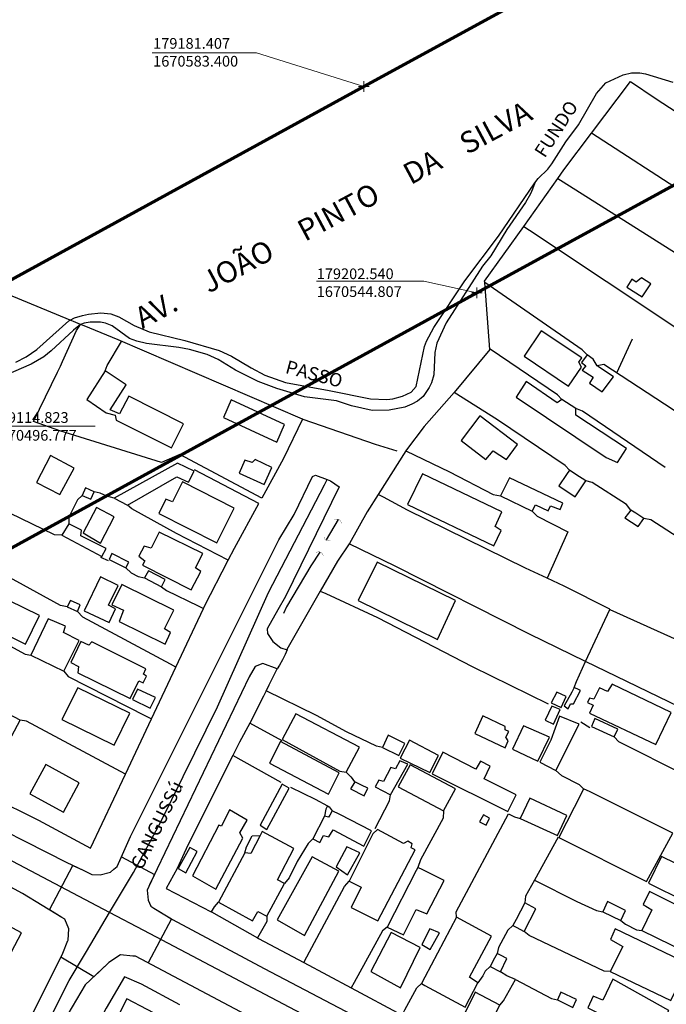
# Model space of a CAD drawing. Units: millimetres. Extents: x -40 to 181006, y 6 to 1671586.
# Drawn here: x 179117 to 179238, y 1670412 to 1670596 of the extents above; entities that cross this region are included whole.
import ezdxf
from ezdxf.enums import TextEntityAlignment as Align

# ---------------------------------------------------------------- set-up
doc = ezdxf.new("R2010")
doc.units = ezdxf.units.MM
doc.header["$LTSCALE"] = 10
doc.header["$MEASUREMENT"] = 0
doc.header["$PDMODE"] = 2
doc.header["$PDSIZE"] = -3
for name, color, linetype in [('Cotas Coordenadas', 7, 'Continuous'), ('V-ARROIO', 144, 'Continuous'), ('V-BUEIRO', 5, 'Continuous'), ('V-EDIFICACAO', 5, 'Continuous'), ('V-LOTE', 1, 'Continuous'), ('V-NOME_DOS_LOGRADOUROS', 7, 'Continuous'), ('V-QUADRA', 2, 'Continuous'), ('V-TESTADA', 5, 'Continuous'), ('V-VALETA', 6, 'Continuous')]:
    doc.layers.add(name, color=color, linetype=linetype)
doc.layers.add('Linhas de Cota', color=7, linetype='Continuous', lineweight=5)
doc.layers.add('Traçado Viario', color=7, linetype='Continuous', lineweight=60)
doc.layers.add('V-CRUZAMENTO', color=1, linetype='Continuous', plot=False)
doc.layers.add('V-EIXO_DE_LOGRADOURO', color=3, linetype='Continuous', plot=False)
doc.styles.get("Standard").update_dxf_attribs({"font": 'ARIAL.TTF'})

# ---------------------------------------------------------------- blocks, each defined once
blk = doc.blocks.new('305')
at = {"color": 0, "linetype": 'ByBlock', "lineweight": -2, "const_width": 0.05}
blk.add_lwpolyline([(0.73, 0.39, 0.60863), (-0.73, 0.38)], format="xyb", dxfattribs=at)

msp = doc.modelspace()

# ---------------------------------------------------------------- linework, layer by layer
at = {"layer": 'Linhas de Cota'}
for p, q in [((179161.28834, 1670589.72571), (179141.76203, 1670589.72571)), ((179181.407, 1670583.4), (179161.28834, 1670589.72571)), ((179192.59085, 1670547.00867), (179172.49453, 1670547.00867)), ((179202.54, 1670544.807), (179192.59085, 1670547.00867)), ((179110.71624, 1670519.87607), (179131.11012, 1670519.87607))]:
    msp.add_line(p, q, dxfattribs=at)
for p in [(179181.407, 1670583.4), (179202.54, 1670544.807)]:
    msp.add_point(p, dxfattribs=at)
at = {"layer": 'Traçado Viario'}
for p, q in [((179181.407, 1670583.4), (179359.16804, 1670680.73993)), ((179202.53994, 1670544.80727), (179342.41884, 1670621.40337)), ((179093.696, 1670535.37), (179181.407, 1670583.4)), ((179114.823, 1670496.777), (179202.54, 1670544.807))]:
    msp.add_line(p, q, dxfattribs=at)
at = {"layer": 'V-ARROIO'}
for points in [[(179213.36, 1670565.41), (179214, 1670566.23), (179215.79, 1670567.96), (179216.52, 1670568.96), (179219.19, 1670573.07), (179221.54, 1670576.23), (179224.92, 1670582.09), (179226.65, 1670584.14), (179229.88, 1670585.61), (179231.42, 1670585.95), (179233, 1670585.95), (179234.07, 1670585.78), (179239.2, 1670584.24)], [(179213.35, 1670565.39), (179212.9, 1670564.23), (179212.56, 1670563.34), (179211.64, 1670561.73), (179208.12, 1670556.65), (179205.11, 1670551.78), (179203.59, 1670549.82), (179196.81, 1670539.21), (179195.02, 1670535.43), (179194.63, 1670533.7), (179194.48, 1670529.51), (179194.01, 1670527.97), (179193.61, 1670527.13), (179192.45, 1670525.45), (179191.39, 1670524.55), (179190.38, 1670523.99), (179189.02, 1670523.48), (179186.11, 1670522.9), (179182.95, 1670522.8), (179179.1, 1670523.67), (179176.28, 1670524.61), (179170.25, 1670525.4), (179165.08, 1670526.92), (179161.61, 1670528.23), (179157.39, 1670530.38), (179154.11, 1670532.35), (179152.1, 1670533.29), (179148.77, 1670534.23), (179146.78, 1670534.62), (179140.71, 1670535.38), (179138.92, 1670535.77), (179137.55, 1670536.3), (179134.28, 1670538.68), (179133.06, 1670539.15), (179132.12, 1670539.32), (179130.2, 1670539.36), (179129.08, 1670539.14), (179128.38, 1670538.94), (179127.08, 1670537.87), (179122.91, 1670533.97), (179121.52, 1670532.88), (179119.13, 1670531.47), (179114.43, 1670529.46)], [(179116.31, 1670531.84), (179118.23, 1670532.84), (179120.24, 1670534.25), (179126.22, 1670539.62), (179126.46, 1670539.74), (179127.25, 1670540.13), (179128.75, 1670540.6), (179129.86, 1670540.86), (179132.21, 1670541.07), (179134.05, 1670540.88), (179135.58, 1670540.32), (179138.41, 1670538.72), (179141.23, 1670537.52), (179147.9, 1670535.94), (179154.31, 1670534.04), (179156.62, 1670532.97), (179160.29, 1670530.79), (179162.86, 1670529.46), (179166.7, 1670528.05), (179174.91, 1670526.58), (179182.6, 1670525), (179185.68, 1670524.87), (179186.79, 1670525), (179188.63, 1670525.49), (179190.21, 1670526.28), (179191.17, 1670527.29), (179192.73, 1670534.77), (179193.09, 1670535.79), (179194.48, 1670538.36), (179200.28, 1670547.08), (179206.56, 1670555.41), (179213.35, 1670565.39)], [(179213.36, 1670565.41), (179213.35, 1670565.39)], [(179213.35, 1670565.39), (179213.36, 1670565.4)], [(179213.35, 1670565.39), (179213.36, 1670565.4)], [(179213.36, 1670565.4), (179213.36, 1670565.41)], [(179213.36, 1670565.4), (179213.36, 1670565.41)]]:
    msp.add_lwpolyline(points, dxfattribs=at)
at = {"layer": 'V-CRUZAMENTO'}
msp.add_lwpolyline([(179135.85, 1670421), (179133.68, 1670419.6), (179133.42, 1670419.35), (179130.85045, 1670416.91079), (179124.70424, 1670420.5738), (179125.09, 1670421.35), (179126.04, 1670423.69), (179126.08, 1670423.78), (179126.22, 1670425.9), (179125.45, 1670427.66), (179124.89, 1670428), (179122.58138, 1670429.42166), (179126.96878, 1670437.747), (179128.85, 1670436.85), (179128.85, 1670436.85), (179130.5, 1670436.06), (179132.04, 1670436.01), (179133.98, 1670436.51), (179134.6, 1670437.02), (179134.6, 1670437.02), (179135.24, 1670437.55), (179136.05646, 1670439.36183), (179142.23292, 1670436.03655), (179141.16, 1670433.8), (179141.16, 1670433.8), (179140.83, 1670433.12), (179141.01, 1670431.22), (179141.55, 1670430.09), (179142.08, 1670429.77), (179142.08, 1670429.77), (179145.40635, 1670427.74197), (179141.05924, 1670419.49245), (179138.67, 1670420.76), (179138.15, 1670420.8), (179138.15, 1670420.8)], close=True, dxfattribs=at)
at = {"layer": 'V-EDIFICACAO'}
for points in [[(179232.33, 1670546.81), (179231.48, 1670547.36), (179230.58, 1670545.91), (179233.44, 1670544.07), (179235.07, 1670546.51), (179233.32, 1670547.66), (179232.33, 1670546.81)], [(179214.55, 1670537.7), (179211.39, 1670532.96), (179219.64, 1670527.36), (179222.12, 1670530.91), (179221.6, 1670531.85), (179222.16, 1670532.7), (179214.55, 1670537.7)], [(179225.02, 1670531.21), (179224.3, 1670532.42), (179223.14, 1670533.21), (179222.12, 1670531.8), (179222.89, 1670531.21), (179222.24, 1670530.39), (179224.25, 1670529.03), (179223.57, 1670527.96), (179225.96, 1670526.29), (179228.1, 1670529.11), (179225.21, 1670531.08), (179225.02, 1670531.21)], [(179137.4, 1670525.52), (179135.69, 1670522.19), (179133.93, 1670522.96), (179136.93, 1670527.61), (179132.99, 1670530.22), (179129.57, 1670524.88), (179133.16, 1670522.4), (179134.87, 1670521.93), (179135.04, 1670521.03), (179145.39, 1670515.82), (179147.65, 1670520.35), (179137.4, 1670525.52)], [(179221.05, 1670521.97), (179221.05, 1670523.17), (179218.4, 1670524.88), (179217.54, 1670524.28), (179211.73, 1670528.26), (179209.85, 1670525.31), (179226.73, 1670514.02), (179228.83, 1670513.12), (179230.49, 1670515.69), (179221.05, 1670521.97)], [(179156.59, 1670524.84), (179155.13, 1670521.54), (179165.09, 1670516.93), (179166.55, 1670520.22), (179156.59, 1670524.84)], [(179203.09, 1670521.8), (179199.59, 1670517.23), (179204.21, 1670513.68), (179205.57, 1670515.3), (179208.05, 1670513.64), (179210.15, 1670516.46), (179203.09, 1670521.8)], [(179122.78, 1670514.41), (179120.17, 1670509.36), (179124.53, 1670507.1), (179127.18, 1670512.01), (179122.78, 1670514.41)], [(179146.54, 1670512.95), (179134.66, 1670506.41), (179137.18, 1670505.13), (179146.41, 1670510.39), (179148.59, 1670509.45), (179149.62, 1670511.46), (179146.54, 1670512.95)], [(179160.52, 1670513.08), (179159.11, 1670513.55), (179158.08, 1670511.11), (179162.74, 1670508.98), (179164.2, 1670512.18), (179161.08, 1670513.68), (179160.52, 1670513.08)], [(179192.37, 1670510.99), (179189.54, 1670505.22), (179205.7, 1670497.52), (179207.07, 1670500.39), (179205.92, 1670501.16), (179207.2, 1670503.85), (179192.37, 1670510.99)], [(179219.85, 1670511.67), (179219.32, 1670510.88), (179217.88, 1670508.72), (179220.88, 1670506.67), (179222.93, 1670509.66), (179221.06, 1670510.88), (179219.85, 1670511.67)], [(179147.44, 1670509.49), (179145.56, 1670505.73), (179144.32, 1670506.24), (179143.04, 1670503.59), (179153.9, 1670498.08), (179157.14, 1670504.57), (179147.44, 1670509.49)], [(179208.61, 1670510.26), (179206.94, 1670506.84), (179212.84, 1670503.98), (179213.48, 1670505.17), (179215.83, 1670504.06), (179216.3, 1670505), (179218.1, 1670504.28), (179218.61, 1670505.47), (179208.61, 1670510.26)], [(179129.32, 1670508.34), (179128.68, 1670506.93), (179130.34, 1670506.24), (179130.94, 1670507.61), (179129.32, 1670508.34)], [(179131.37, 1670504.66), (179128.85, 1670499.92), (179132.14, 1670498.03), (179134.66, 1670502.91), (179131.37, 1670504.66)], [(179231.35, 1670504.19), (179230.88, 1670503.61), (179230.2, 1670502.78), (179232.72, 1670501.16), (179233.74, 1670502.65), (179232.25, 1670503.61), (179231.35, 1670504.19)], [(179128.46, 1670499.4), (179128.59, 1670500.43), (179126.2, 1670501.63), (179124.91, 1670499.49), (179132.35, 1670495.51), (179133.21, 1670497.01), (179128.46, 1670499.4)], [(179143.08, 1670500.04), (179141.58, 1670497.05), (179140.3, 1670497.48), (179139.28, 1670495.56), (179140.39, 1670494.7), (179139.96, 1670493.89), (179149.11, 1670489.27), (179150.86, 1670492.69), (179149.92, 1670493.38), (179151.24, 1670496.11), (179143.08, 1670500.04)], [(179134.23, 1670496.11), (179133.72, 1670494.96), (179136.88, 1670493.38), (179137.44, 1670494.49), (179134.23, 1670496.11)], [(179183.9, 1670494.49), (179180.35, 1670487.26), (179195.19, 1670480), (179198.52, 1670487.26), (179183.9, 1670494.49)], [(179141.07, 1670492.86), (179140.34, 1670491.54), (179143.51, 1670489.87), (179144.19, 1670491.24), (179141.07, 1670492.86)], [(179132.09, 1670491.71), (179129.06, 1670485.38), (179133.72, 1670483.2), (179134.92, 1670485.72), (179133.63, 1670486.41), (179135.43, 1670490.08), (179132.09, 1670491.71)], [(179136.11, 1670490.3), (179134.27, 1670486.45), (179136.41, 1670485.47), (179135.6, 1670483.37), (179144.23, 1670479.14), (179145.22, 1670481.28), (179144.11, 1670482.01), (179145.86, 1670485.51), (179136.11, 1670490.3)], [(179112.13, 1670488.67), (179110.94, 1670486.45), (179108.88, 1670487.43), (179107, 1670483.42), (179110.64, 1670481.62), (179111.58, 1670482.3), (179118.07, 1670479.14), (179120.68, 1670484.48), (179112.13, 1670488.67)], [(179126.5, 1670487.31), (179125.9, 1670486.11), (179127.82, 1670485.25), (179128.29, 1670486.45), (179126.5, 1670487.31)], [(179122.35, 1670483.89), (179119.1, 1670477.05), (179125.26, 1670474.1), (179128.12, 1670479.83), (179125.17, 1670481.32), (179125.55, 1670482.48), (179122.35, 1670483.89)], [(179130.51, 1670479.53), (179129.96, 1670478.93), (179128.46, 1670479.61), (179126.58, 1670475.68), (179127.99, 1670474.95), (179127.91, 1670473.76), (179137.69, 1670468.97), (179139.32, 1670472.26), (179140.09, 1670471.92), (179140.73, 1670473.11), (179140.17, 1670473.5), (179140.6, 1670474.53), (179130.51, 1670479.53)], [(179127.86, 1670470.98), (179124.91, 1670465.04), (179134.7, 1670460.25), (179137.61, 1670466.19), (179127.86, 1670470.98)], [(179139.06, 1670470.68), (179138.08, 1670468.8), (179141.41, 1670467.13), (179142.4, 1670469.14), (179139.06, 1670470.68)], [(179217.46, 1670470.17), (179216.43, 1670468.16), (179218.27, 1670467.3), (179219.25, 1670469.31), (179217.46, 1670470.17)], [(179220.75, 1670471.02), (179220.28, 1670470.16), (179218.87, 1670467.56), (179219.59, 1670467.04), (179220.06, 1670467.99), (179220.62, 1670467.94), (179221.9, 1670470.46), (179221.67, 1670470.57), (179220.75, 1670471.02)], [(179227.84, 1670471.62), (179226.99, 1670470.25), (179225.45, 1670470.93), (179224.42, 1670468.84), (179223.57, 1670469.05), (179223.19, 1670468.2), (179224.25, 1670467.69), (179223.57, 1670466.23), (179235.97, 1670460.38), (179238.87, 1670466.36), (179227.84, 1670471.62)], [(179216.56, 1670467.51), (179215.32, 1670464.91), (179216.86, 1670464.18), (179218.1, 1670466.92), (179216.56, 1670467.51)], [(179111.71, 1670460.25), (179113.97, 1670459.05), (179117.09, 1670464.91), (179114.87, 1670466.1), (179111.71, 1670460.25)], [(179168.68, 1670466.1), (179166.08, 1670461.27), (179176.89, 1670455.38), (179178.05, 1670455.2), (179180.57, 1670459.86), (179168.68, 1670466.1)], [(179203.65, 1670465.72), (179202.15, 1670462.43), (179207.8, 1670459.74), (179208.4, 1670461.02), (179207.97, 1670461.7), (179208.48, 1670462.81), (179207.84, 1670463.07), (179207.84, 1670463.75), (179203.65, 1670465.72)], [(179217.97, 1670465.63), (179216.39, 1670461.15), (179214.29, 1670457.04), (179217.29, 1670455.5), (179221.69, 1670464.18), (179217.97, 1670465.63)], [(179224.6, 1670465.25), (179223.95, 1670463.75), (179228.23, 1670461.79), (179228.91, 1670463.24), (179224.6, 1670465.25)], [(179211.26, 1670463.84), (179209.16, 1670459.48), (179213.91, 1670457.21), (179216.09, 1670461.74), (179211.26, 1670463.84)], [(179165.82, 1670460.89), (179163.73, 1670456.87), (179174.8, 1670451.06), (179176.76, 1670455.03), (179165.82, 1670460.89)], [(179185.95, 1670462.09), (179184.89, 1670459.82), (179187.92, 1670458.32), (179189.07, 1670460.55), (179185.95, 1670462.09)], [(179189.93, 1670461.15), (179188.18, 1670457.81), (179193.73, 1670455.12), (179195.36, 1670458.28), (179189.93, 1670461.15)], [(179185.06, 1670453.41), (179184.16, 1670453.71), (179183.52, 1670452.43), (179186.38, 1670450.97), (179189.59, 1670456.66), (179188.09, 1670457.3), (179187.32, 1670455.8), (179186.42, 1670456.06), (179185.06, 1670453.41)], [(179203.18, 1670457.21), (179202.33, 1670455.72), (179196.17, 1670458.92), (179194.16, 1670454.9), (179208.31, 1670447.85), (179209.85, 1670450.93), (179203.86, 1670453.96), (179204.98, 1670456.32), (179203.18, 1670457.21)], [(179121.92, 1670456.61), (179118.93, 1670451.1), (179125.17, 1670447.68), (179128.16, 1670453.2), (179121.92, 1670456.61)], [(179190.06, 1670456.53), (179187.83, 1670452.43), (179196.3, 1670447.98), (179198.52, 1670452.08), (179190.06, 1670456.53)], [(179162, 1670445.25), (179162, 1670445.25), (179163.26, 1670444.48), (179163.26, 1670444.48), (179167.4, 1670452.21), (179166.12, 1670452.94), (179162, 1670445.25), (179162, 1670445.25)], [(179179.67, 1670453.37), (179179.32, 1670452.77), (179178.9, 1670452.04), (179181.42, 1670450.76), (179182.15, 1670452.21), (179180.95, 1670452.77), (179179.67, 1670453.37)], [(179222.5, 1670452.08), (179222.14, 1670451.36), (179217.88, 1670442.94), (179234.26, 1670434.73), (179239.21, 1670443.75), (179223.69, 1670451.49), (179222.5, 1670452.08)], [(179212.46, 1670450.33), (179210.62, 1670446.53), (179217.63, 1670443.36), (179219.38, 1670447.08), (179212.46, 1670450.33)], [(179156.25, 1670448.11), (179154.75, 1670445.07), (179154.24, 1670445.29), (179149.36, 1670435.8), (179153.68, 1670433.28), (179158.73, 1670442.81), (179158.21, 1670443.83), (179159.58, 1670446.23), (179156.25, 1670448.11)], [(179175.48, 1670447.98), (179175.02, 1670447.15), (179174.8, 1670446.74), (179174.03, 1670446.95), (179171.81, 1670442.72), (179173.17, 1670442.04), (179173.81, 1670443.36), (179174.84, 1670443.11), (179175.65, 1670444.39), (179181.38, 1670441.35), (179182.83, 1670444.22), (179176.89, 1670447.26), (179175.48, 1670447.98)], [(179203.78, 1670447.21), (179203.01, 1670445.89), (179204.29, 1670445.29), (179204.89, 1670446.61), (179203.78, 1670447.21)], [(179183.05, 1670443.62), (179178.64, 1670434.77), (179178.64, 1670434.77), (179180.87, 1670433.7), (179178.99, 1670429.86), (179183.99, 1670427.38), (179191, 1670440.67), (179190.23, 1670441.01), (179190.44, 1670441.78), (179189.59, 1670442.3), (179188.82, 1670441.82), (179183.94, 1670444.48), (179183.05, 1670443.62)], [(179161.96, 1670443.32), (179160.26, 1670439.99), (179159.11, 1670440.07), (179154.19, 1670430.88), (179160.56, 1670427.38), (179161.55, 1670429.13), (179163.26, 1670428.23), (179166.55, 1670434.34), (179165.22, 1670435.07), (179168.3, 1670440.93), (179162.36, 1670444.09), (179161.96, 1670443.32)], [(179146.67, 1670437.17), (179148.08, 1670436.35), (179150.18, 1670440.33), (179148.81, 1670441.1), (179146.67, 1670437.17)], [(179176.21, 1670437.46), (179178.35, 1670435.97), (179180.61, 1670440.07), (179178.22, 1670441.23), (179176.21, 1670437.46)], [(179171.72, 1670439.35), (179165.18, 1670427.55), (179170.27, 1670424.64), (179176.68, 1670436.65), (179171.72, 1670439.35)], [(179237.08, 1670439.43), (179234.6, 1670434.43), (179248.23, 1670427.72), (179250.71, 1670432.76), (179237.08, 1670439.43)], [(179191.51, 1670437.38), (179191.19, 1670436.77), (179185.74, 1670426.22), (179188.82, 1670424.73), (179191.17, 1670429.47), (179193.14, 1670428.7), (179196.38, 1670434.94), (179192.44, 1670436.91), (179191.51, 1670437.38)], [(179234.81, 1670432.85), (179233.61, 1670430.45), (179235.24, 1670429.43), (179233.36, 1670425.58), (179244.47, 1670420.15), (179247.59, 1670426.48), (179234.81, 1670432.85)], [(179209.25, 1670426.48), (179209.85, 1670426.18), (179211.39, 1670425.41), (179213.57, 1670429.64), (179211.52, 1670430.75), (179209.85, 1670427.61), (179209.25, 1670426.48)], [(179226.99, 1670430.97), (179226.09, 1670429.09), (179229.47, 1670427.46), (179230.32, 1670429.34), (179226.99, 1670430.97)], [(179192.15, 1670415.66), (179192.8, 1670415.31), (179200.32, 1670411.26), (179202.71, 1670415.79), (179201.17, 1670416.82), (179205.27, 1670424.51), (179198.69, 1670428.06), (179192.78, 1670416.86), (179192.15, 1670415.66)], [(179193.73, 1670425.88), (179192.24, 1670422.97), (179193.78, 1670422.03), (179195.53, 1670425.11), (179193.73, 1670425.88)], [(179228.4, 1670425.88), (179227.55, 1670423.87), (179229.85, 1670422.55), (179227.46, 1670417.89), (179238.79, 1670412.5), (179240.24, 1670415.49), (179242.33, 1670415.75), (179243.19, 1670417.84), (179242.16, 1670419.3), (179228.4, 1670425.88)], [(179186.51, 1670425.2), (179182.66, 1670417.89), (179188.22, 1670414.85), (179191.94, 1670422.42), (179191.94, 1670422.42), (179186.51, 1670425.2)], [(179206.34, 1670421.26), (179205.84, 1670420.37), (179204.98, 1670418.83), (179206.94, 1670417.84), (179208.14, 1670420.32), (179207.05, 1670420.89), (179206.34, 1670421.26)], [(179227.97, 1670416.48), (179226.09, 1670412.54), (179224.3, 1670413.27), (179223.27, 1670411.09), (179235.54, 1670404.98), (179238.45, 1670410.62), (179238.45, 1670410.62), (179227.97, 1670416.48)], [(179202.2, 1670414.04), (179199.76, 1670409.12), (179204.29, 1670406.65), (179206.81, 1670411.6), (179202.2, 1670414.04)], [(179218.23, 1670414.04), (179217.59, 1670412.63), (179220.45, 1670411.18), (179221.13, 1670412.67), (179218.23, 1670414.04)], [(179137.88, 1670395.83), (179138.12, 1670396.26), (179140.61, 1670400.71), (179144.66, 1670408.83), (179137.04, 1670412.79), (179134.96, 1670408.76), (179136.18, 1670407.9), (179131.4, 1670398.45), (179136.03, 1670395.82), (179137.54702, 1670395.12859), (179137.88, 1670395.83)]]:
    msp.add_lwpolyline(points, close=True, dxfattribs=at)
at = {"layer": 'V-EIXO_DE_LOGRADOURO'}
for points in [[(179133.83, 1670428.93), (179137.73, 1670435.48), (179138.28, 1670436.4), (179143.33, 1670445.78), (179154.03, 1670467.39), (179163.55, 1670488.8), (179174.02, 1670508.9), (179174.54, 1670509.9)], [(179133.83, 1670428.93), (179126.93, 1670432.56), (179043.95, 1670476.29), (179038.63, 1670479.09)], [(179059.19, 1670297.64), (179063.93, 1670305.55), (179068.82, 1670313.69), (179075.24, 1670321.15), (179083.79, 1670336.33), (179096.25, 1670359.3), (179107.95, 1670382.44), (179115.09, 1670395.78), (179122.93, 1670409.66), (179126.24, 1670416.19), (179129.5, 1670421.66), (179133.83, 1670428.93)], [(179239.31, 1670372.98), (179225.58, 1670380.4), (179212.95, 1670387.23), (179140.23, 1670425.55), (179133.83, 1670428.93)]]:
    msp.add_lwpolyline(points, dxfattribs=at)
at = {"layer": 'V-LOTE'}
for points in [[(179223.97, 1670574.68), (179231.29, 1670584.38), (179236.08, 1670581.09), (179252.29, 1670570.58), (179260.17, 1670565.28)], [(179217.64, 1670566.2), (179218.79, 1670567.82), (179223.97, 1670574.68)], [(179247.51, 1670559.57), (179241.87, 1670563.09), (179223.97, 1670574.68)], [(179211.29, 1670557.27), (179217.64, 1670566.2)], [(179217.64, 1670566.2), (179218.65, 1670565.57), (179243.22, 1670550.07), (179246.34, 1670547.85)], [(179126.46, 1670539.74), (179081.46, 1670558.33), (179078.33, 1670559.44), (179077.55, 1670560.14)], [(179204, 1670546.74), (179203.98, 1670547.01), (179211.29, 1670557.27)], [(179211.29, 1670557.27), (179212.35, 1670556.57), (179255.57, 1670527.82), (179256.7, 1670527.44)], [(179223.14, 1670533.21), (179222.25, 1670534.19), (179204, 1670546.74)], [(179204.95, 1670534.26), (179204, 1670546.74)], [(179169.92, 1670521.23), (179166.33, 1670513.85), (179162.31, 1670506.44), (179146.99, 1670514.62), (179143.55, 1670513.13), (179124.5, 1670519), (179119.56, 1670520.74), (179124.08, 1670529.97), (179124.63, 1670531.11), (179125.02, 1670531.97), (179127.63, 1670537.8), (179128.38, 1670538.94)], [(179128.38, 1670538.94), (179127.08, 1670539.48), (179126.46, 1670539.74)], [(179169.92, 1670521.23), (179135.45, 1670536.02), (179129.08, 1670538.65), (179128.38, 1670538.94)], [(179132.99, 1670530.22), (179133.34, 1670531.27), (179136.05, 1670535.76)], [(179228.73, 1670529.88), (179231.63, 1670536.22)], [(179204.95, 1670534.26), (179198.25, 1670526.19)], [(179218.4, 1670524.88), (179217.63, 1670525.74), (179204.99, 1670534.31), (179204.95, 1670534.26)], [(179245.2, 1670518.78), (179241.69, 1670521.12), (179239.25, 1670522.97), (179226.3, 1670531.43), (179225.02, 1670531.21)], [(179198.25, 1670526.19), (179192.67, 1670519.81), (179189.34, 1670515.49), (179189.23, 1670515.31)], [(179219.85, 1670511.67), (179219.06, 1670512.56), (179206.4, 1670521.11), (179198.25, 1670526.19)], [(179237.77, 1670512.16), (179222.29, 1670522.71), (179221.05, 1670523.17)], [(179169.94, 1670521.22), (179169.92, 1670521.23)], [(179169.92, 1670521.23), (179169.94, 1670521.22)], [(179169.94, 1670521.22), (179183.49, 1670516.51), (179187.53, 1670515.27)], [(179124.91, 1670499.49), (179123.53, 1670499.55), (179115.14, 1670503.62), (179090.59, 1670516.13)], [(179189.23, 1670515.31), (179184.05, 1670507.12)], [(179189.23, 1670515.31), (179197.4, 1670511.37), (179205.59, 1670507.09), (179206.94, 1670506.84)], [(179156.01, 1670494.83), (179157.17, 1670497.1), (179161.75, 1670505.43), (179149.72, 1670511.71)], [(179231.35, 1670504.19), (179230.52, 1670505.25), (179224.12, 1670509.34), (179222.93, 1670509.66)], [(179128.68, 1670506.93), (179127.84, 1670506.13), (179126.22, 1670502.89), (179126.2, 1670501.63)], [(179134.66, 1670506.41), (179133.28, 1670506.78), (179132.07, 1670507.38), (179130.94, 1670507.61)], [(179184.05, 1670507.12), (179181.98, 1670503.85), (179178.71, 1670497.96), (179178.64, 1670497.86)], [(179215.67, 1670491.45), (179211.59, 1670493.32), (179189.57, 1670504.21), (179185.06, 1670506.59), (179184.05, 1670507.12)], [(179156.01, 1670494.83), (179146.33, 1670499.84), (179138.01, 1670504.41), (179137.18, 1670505.13)], [(179212.84, 1670503.98), (179213.8, 1670503.07), (179219.55, 1670500.13), (179215.67, 1670491.45)], [(179253.36, 1670490.68), (179252.21, 1670491.11), (179245.11, 1670495.91), (179235.04, 1670502.39), (179233.74, 1670502.65)], [(179125.9, 1670486.11), (179124.64, 1670486.36), (179104.38, 1670497.45), (179099.04, 1670500.13), (179098.16, 1670500.47)], [(179178.64, 1670497.86), (179176.45, 1670494.67), (179173.24, 1670489.05)], [(179222.87, 1670475.88), (179212.35, 1670480.98), (179187.26, 1670493.71), (179178.64, 1670497.86)], [(179132.14, 1670495.39), (179133.54, 1670494.76)], [(179151.4, 1670485.79), (179151.59, 1670486.2), (179156.01, 1670494.83)], [(179136.88, 1670493.38), (179137.84, 1670492.47), (179139.14, 1670491.77), (179140.34, 1670491.54)], [(179227.37, 1670485.64), (179218.84, 1670490), (179215.67, 1670491.45)], [(179143.51, 1670489.87), (179144.48, 1670489.17), (179150.39, 1670486.28), (179151.4, 1670485.79)], [(179173.24, 1670489.05), (179166.99, 1670478.1)], [(179173.24, 1670489.05), (179174.27, 1670488.58), (179183.92, 1670484.1), (179201.62, 1670474.94), (179215.89, 1670467.99)], [(179146.24, 1670474.84), (179145.2, 1670475.4), (179128.83, 1670484.16), (179127.82, 1670485.25)], [(179146.24, 1670474.84), (179151.4, 1670485.79)], [(179222.87, 1670475.88), (179227.42, 1670485.62)], [(179227.42, 1670485.62), (179227.37, 1670485.64)], [(179227.37, 1670485.64), (179227.42, 1670485.62)], [(179227.42, 1670485.62), (179246.34, 1670477.04), (179247.51, 1670476.19)], [(179110.64, 1670481.62), (179111.55, 1670480.74), (179118.05, 1670477.27), (179119.1, 1670477.05)], [(179220.75, 1670471.02), (179221.14, 1670472.16), (179222.87, 1670475.88)], [(179243.02, 1670465.72), (179242.29, 1670466.46), (179222.87, 1670475.88)], [(179125.26, 1670474.1), (179126.08, 1670473.09), (179140.66, 1670465.67), (179141.67, 1670465.16)], [(179141.67, 1670465.16), (179146.24, 1670474.84)], [(179163.63, 1670471.41), (179165.18, 1670474.52)], [(179163.63, 1670471.41), (179162.63, 1670469.41), (179160.08, 1670464.32)], [(179184.89, 1670459.82), (179183.72, 1670460.02), (179178.13, 1670462.73), (179172.53, 1670465.8), (179163.12, 1670470.38), (179163.63, 1670471.41)], [(179136.8, 1670454.83), (179118.25, 1670464.71), (179117.09, 1670464.91)], [(179136.8, 1670454.83), (179141.67, 1670465.16)], [(179223.68, 1670463.47), (179221.96, 1670464.55)], [(179160.08, 1670464.32), (179158.13, 1670460.79), (179156.86, 1670458.27)], [(179166.08, 1670461.02), (179160.08, 1670464.32)], [(179262.3, 1670444.41), (179253.88, 1670448.4), (179229.08, 1670460.87), (179228.23, 1670461.79)], [(179156.86, 1670458.27), (179148.37, 1670441.39)], [(179165.94, 1670453.25), (179156.86, 1670458.27)], [(179217.29, 1670455.5), (179218.35, 1670454.57), (179221.69, 1670452.87), (179222.5, 1670452.08)], [(179110.62, 1670451.1), (179111.67, 1670450.55), (179120.5, 1670446.2), (179130.26, 1670440.96), (179136.8, 1670454.83)], [(179179.67, 1670453.37), (179179.1, 1670454.25), (179178.93, 1670454.33), (179178.05, 1670455.2)], [(179167.65, 1670452.36), (179172.3, 1670450.11), (179174.6, 1670448.86)], [(179183.5, 1670444.66), (179186.17, 1670449.83), (179186.38, 1670450.97)], [(179174.6, 1670448.86), (179174.28, 1670448.24), (179174.03, 1670446.95)], [(179174.6, 1670448.86), (179174.89, 1670448.7), (179175.48, 1670447.98)], [(179196.3, 1670447.98), (179196.23, 1670446.61), (179191.98, 1670438.77), (179191.51, 1670437.38)], [(179198.69, 1670428.06), (179198.68, 1670429.06), (179208.42, 1670447.39), (179209.56, 1670446.83), (179210.62, 1670446.53)], [(179159.11, 1670440.07), (179159.44, 1670441.23), (179160.48, 1670443.25), (179161.96, 1670443.32)], [(179171.81, 1670442.72), (179170.99, 1670441.82), (179168.94, 1670438.45), (179167.43, 1670435.41), (179166.55, 1670434.34)], [(179217.71, 1670443.01), (179213.29, 1670434.97)], [(179146.47, 1670437.14), (179144.42, 1670433.43), (179152.82, 1670429.09), (179152.89, 1670429.05)], [(179170.14, 1670419.56), (179170.71, 1670420.63), (179177.76, 1670433.83), (179178.64, 1670434.77)], [(179213.29, 1670434.97), (179211.63, 1670431.96), (179211.52, 1670430.75)], [(179213.29, 1670434.97), (179221.23, 1670430.97), (179224.91, 1670429.29), (179226.09, 1670429.09)], [(179152.89, 1670429.05), (179153.47, 1670429.98), (179154.19, 1670430.88)], [(179152.89, 1670429.05), (179161.49, 1670424.19)], [(179163.26, 1670428.23), (179163.24, 1670427.23), (179161.49, 1670424.19)], [(179185.74, 1670426.22), (179184.86, 1670425.51), (179179.58, 1670415.86), (179179.01, 1670414.82)], [(179209.25, 1670426.48), (179208.32, 1670425.65), (179206.58, 1670422.37), (179206.34, 1670421.26)], [(179229.47, 1670427.46), (179230.35, 1670426.77), (179232.4, 1670425.71), (179233.36, 1670425.58)], [(179161.49, 1670424.19), (179161.65, 1670424.1), (179170.14, 1670419.56)], [(179227.46, 1670417.89), (179226.34, 1670417.96), (179212.28, 1670424.62), (179211.39, 1670425.41)], [(179170.14, 1670419.56), (179179.01, 1670414.82)], [(179204.98, 1670418.83), (179204.06, 1670417.96), (179203.61, 1670417.07), (179202.71, 1670415.79)], [(179146.95, 1670411.69), (179139.81, 1670415.51), (179136.63, 1670416.93), (179133.15, 1670411.07), (179128.34, 1670401.53), (179125.03, 1670395.88), (179124.98, 1670395.8)], [(179209.74, 1670416.38), (179208.12, 1670417.1), (179206.94, 1670417.84)], [(179179.01, 1670414.82), (179188.52, 1670409.73)], [(179188.52, 1670409.73), (179189.06, 1670410.74), (179191.27, 1670414.86), (179192.15, 1670415.66)], [(179206.81, 1670411.6), (179207.52, 1670412.39), (179209.74, 1670416.38)], [(179209.74, 1670416.38), (179216.48, 1670412.83), (179217.59, 1670412.63)]]:
    msp.add_lwpolyline(points, dxfattribs=at)
at = {"layer": 'V-QUADRA'}
for points in [[(179087, 1670457.99), (179125.83, 1670438.29), (179128.85, 1670436.85), (179128.85, 1670436.85), (179130.5, 1670436.06), (179132.04, 1670436.01), (179133.98, 1670436.51), (179134.6, 1670437.02), (179134.6, 1670437.02), (179135.24, 1670437.55), (179137.75, 1670443.12), (179165.5, 1670498.64), (179168.32, 1670503.4), (179171.8, 1670510.48), (179172.34, 1670510.75), (179174.54, 1670509.9), (179174.54, 1670509.9), (179175.14, 1670509.67), (179176.77, 1670508.54), (179166.72, 1670488.04), (179165.31, 1670485.56), (179165.31, 1670485.56), (179163.29, 1670482), (179163.33, 1670481.14), (179164.33, 1670479.61), (179165.86, 1670478.43), (179167.04, 1670478.05), (179166.64, 1670477.19), (179166.17, 1670476.18), (179166.17, 1670476.18), (179165.58, 1670475.19), (179165.17, 1670474.51), (179162.47, 1670475.51), (179161.07, 1670474.97), (179159.95, 1670473.02), (179141.31, 1670434.11), (179141.31, 1670434.11), (179141.16, 1670433.8), (179141.16, 1670433.8), (179140.83, 1670433.12), (179141.01, 1670431.22), (179141.55, 1670430.09), (179142.08, 1670429.77), (179142.08, 1670429.77), (179145.59, 1670427.63), (179162.71, 1670418.47), (179205.64, 1670395.95)], [(179114.38, 1670399.8), (179125.09, 1670421.35), (179126.04, 1670423.69), (179126.04, 1670423.69), (179126.08, 1670423.78), (179126.22, 1670425.9), (179125.45, 1670427.66), (179124.89, 1670428), (179124.89, 1670428), (179117.55, 1670432.52), (179109.04, 1670437.05)], [(179177.82, 1670399.99), (179138.67, 1670420.76), (179138.15, 1670420.8), (179138.15, 1670420.8), (179135.85, 1670421), (179133.68, 1670419.6), (179133.42, 1670419.35), (179133.42, 1670419.35), (179129.28, 1670415.42), (179123.61, 1670405.78)]]:
    msp.add_lwpolyline(points, dxfattribs=at)
at = {"layer": 'V-TESTADA'}
for points in [[(179148.45, 1670441.54), (179146.47, 1670437.14)], [(179110.85, 1670413.63), (179111.69, 1670414.48), (179117.35, 1670425.12), (179111.5, 1670428.24)]]:
    msp.add_lwpolyline(points, dxfattribs=at)
at = {"layer": 'V-VALETA'}
for points in [[(179176.59, 1670502.42), (179174.33, 1670498.64)], [(179173.16, 1670496.31), (179171.49, 1670493.79), (179166.9, 1670486.08), (179166.32422, 1670484.83351)]]:
    msp.add_lwpolyline(points, dxfattribs=at)

# ---------------------------------------------------------------- block references
at = {"layer": 'V-BUEIRO', "xscale": 0.999995956305065, "yscale": 0.999995956305065, "zscale": 0.999995956305065, "rotation": 333}
for p in [(179176.35, 1670501.67), (179172.94, 1670495.57)]:
    msp.add_blockref('305', p, dxfattribs=at)
at = {"layer": 'V-BUEIRO', "rotation": 145}
msp.add_blockref('305', (179174.75, 1670499.28), dxfattribs=at)

# ---------------------------------------------------------------- texts
at = {"layer": 'Cotas Coordenadas', "char_height": 2, "attachment_point": 1}
for s, insert, width in [('179181.407\\P1670583.400', (179141.96978, 1670592.4827), 57.7), ('179202.540\\P1670544.807', (179172.57082, 1670549.39405), 58.5), ('179114.823\\P1670496.777', (179111.76885, 1670522.51505), 57.7)]:
    msp.add_mtext(s, dxfattribs=dict(at, insert=insert, width=width))
at = {"layer": 'Linhas de Cota'}
msp.add_text('AV.     JOÃO     PINTO     DA    SILVA', height=4, rotation=28.2320151, dxfattribs=at).set_placement((179139.95169, 1670538.01267))
at = {"layer": 'V-NOME_DOS_LOGRADOUROS'}
for s, height, rotation, p in [('FUNDO', 2.49978, 57, (179215.88, 1670569.49)), ('PASSO', 2.49978, 345, (179166.34, 1670529.11)), ('GANGUSSú', 2.50002, 64, (179140.58, 1670436.38))]:
    msp.add_text(s, height=height, rotation=rotation, dxfattribs=at).set_placement(p, align=Align.BOTTOM_LEFT)

doc.saveas('drawing.dxf')
